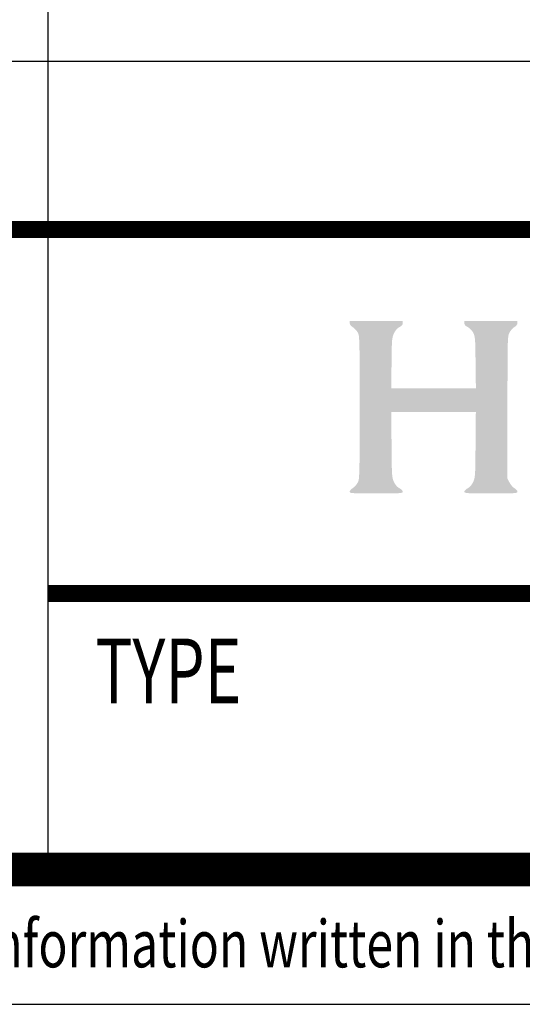
# Model space of a CAD drawing. Units: millimetres. Extents: x 50002 to 53863, y -698 to 2032.
# Drawn here: x 51603 to 51797, y -516 to -136 of the extents above; entities that cross this region are included whole.
import ezdxf
from ezdxf.enums import TextEntityAlignment as Align

# ---------------------------------------------------------------- set-up
doc = ezdxf.new("R2010")
doc.units = ezdxf.units.MM
doc.header["$LTSCALE"] = 5
doc.layers.get('0').update_dxf_attribs({"linetype": 'CONTINUOUS', "lineweight": 25})
doc.styles.add('HY견고딕', font='txt')
doc.styles.add('ROMANS', font='romans.shx', dxfattribs={"width": 0.7, "height": 3.5, "bigfont": 'whgtxt.shx'})

# ---------------------------------------------------------------- blocks, each defined once
blk = doc.blocks.new('HS_A4양식_S_L(210X297MM)')
blk.add_line((18.00000000000022, 17.99999999999989), (283.0000000000002, 17.99999999999989))
at = {"color": 0}
blk.add_line((18, 14), (283, 13.99999999999946), dxfattribs=at)
at = {"color": 3, "const_width": 1}
blk.add_lwpolyline([(21.99999999999988, 17.99999999999989), (279, 17.99999999999989), (279, 185.9999999999999), (21.99999999999988, 185.9999999999999), (21.99999999999988, 17.49999999999989)], dxfattribs=at)
at = {"style": 'ROMANS', "width": 0.75}
blk.add_text("The information written in this drawing is HYOSUNG HEAVY INDUSTRIES's property, and may not be disclosed and/or reproduced without the prior official permission of HYOSUNG HEAVY INDUSTRIES Corp.", height=1.4, dxfattribs=at).set_placement((119.1439814139106, 15.09694235422097))
blk = doc.blocks.new('hico_ci')
at = {"true_color": 0x0e4194}
h = blk.add_hatch(color=154, dxfattribs=at)
edge = h.paths.add_edge_path()
edge.add_arc((9.187206241704985, 4.474995863492239), 4.498239501168128, 175.2537226692827, 178.5498361790088, ccw=False)
edge.add_arc((5.042671590962271, 4.819109166834593), 0.3394438297334494, 153.4349841819123, 175.2537514333179, ccw=False)
edge.add_arc((5.071663409174676, 4.80461320228045), 0.3718576926876159, 144.9618109578997, 153.4349734583033, ccw=False)
edge.add_arc((5.256509309624079, 4.674998314432045), 0.5976186859187361, 139.0231175462949, 144.9617560923459, ccw=False)
edge.add_arc((5.236532895520156, 4.69234900617333), 0.5711592145661168, 133.0052057162648, 139.0230876761897, ccw=False)
edge.add_arc((5.018875177344938, 4.925716310526852), 0.2520429645533461, 121.9132370704495, 133.0052818469795, ccw=False)
edge.add_arc((4.715230563155529, 5.413290726485641), 0.3223513797988501, 301.9132309446089, 310.3303197891168)
edge.add_arc((4.797640705980484, 5.316219868010194), 0.1950164544817469, 310.3303833331533, 322.5946277058486)
edge.add_arc((4.839218605550741, 5.284425070712089), 0.1426749712404812, 322.5946005615776, 337.0483214169311)
edge.add_arc((4.895502404485939, 5.260590102719391), 0.08155237540408382, 337.0482654015563, 359.0191881501167)
edge.add_line((4.977042831148736, 5.259194125034213), (4.978126206148744, 5.322475375034216))
edge.add_line((4.978126206148744, 5.322475375034216), (3.403126206148727, 5.322475375034216))
edge.add_line((3.403126206148727, 5.322475375034216), (3.403126206148727, 5.258558612534216))
edge.add_arc((3.489054609459487, 5.258558602177899), 0.08592840331076053, 179.9999930945587, 201.896430197849)
edge.add_arc((3.508759805562704, 5.266478623680712), 0.1071656699444701, 201.8964349379639, 220.4517036111342)
edge.add_arc((3.555216204034849, 5.306088389450778), 0.1682158992917882, 220.4516852156523, 234.7702635664025)
edge.add_arc((3.714921506619845, 5.532236513483255), 0.4450710196654485, 234.7703152045882, 241.6959536183637)
edge.add_arc((3.370559277503048, 4.892793994589184), 0.2812017113468315, 50.86006920147929, 61.69601591759522, ccw=False)
edge.add_arc((3.230406123309649, 4.720580746704243), 0.503238441140414, 43.851556820799374, 50.86008287560321, ccw=False)
edge.add_arc((3.214684643927228, 4.705477243713844), 0.5250393749862967, 36.958888156783416, 43.85155418618689, ccw=False)
edge.add_arc((3.334909242005239, 4.795937387483264), 0.3745834292956964, 28.081160592727713, 36.95893840601258, ccw=False)
edge.add_arc((3.328178829164273, 4.79234638166642), 0.3822119140581335, 13.225971721686392, 28.08117957276511, ccw=False)
edge.add_arc((2.934479721115963, 4.699816870763314), 0.7866382955739778, 4.568339894188625, 13.225966081551292, ccw=False)
edge.add_arc((0.4831151305145909, 4.503949018237449), 3.245815509950178, 1.0691973059704196, 4.568322420985396, ccw=False)
edge.add_arc((-73.17354544890884, 3.129353473349468), 76.91530146325515, 0.7171187235201728, 1.0691437160049873, ccw=False)
edge.add_line((3.735731612398723, 4.092006625034216), (3.745324178023736, 3.325600375034213))
edge.add_line((3.745324178023736, 3.325600375034213), (1.233419284273708, 3.325600375034213))
edge.add_line((1.233419284273708, 3.325600375034213), (1.242491481148733, 4.077944125034207))
edge.add_arc((75.90618228072583, 3.177563421383283), 74.66911951554243, 178.9492778471202, 179.3090950468247, ccw=False)
edge.add_arc((4.282964990864201, 4.491173809992091), 3.033857059099433, 175.2773226468395, 178.9492095330713, ccw=False)
edge.add_arc((2.013039278544909, 4.678699385533207), 0.7561984848333905, 166.2161886248321, 175.2772610728294, ccw=False)
edge.add_arc((1.759362372076708, 4.740932551854101), 0.4949994422134496, 153.7689169121626, 166.2162039020276, ccw=False)
edge.add_arc((1.800189139239734, 4.720816306101909), 0.5405130474314183, 146.6203152238009, 153.7689675831356, ccw=False)
edge.add_arc((1.723748335325155, 4.771181025968176), 0.4489717916486352, 138.4044318073887, 146.6203338569659, ccw=False)
edge.add_arc((1.681835766206717, 4.808387644888256), 0.3929272027817155, 129.6235305108242, 138.4045076812389, ccw=False)
edge.add_arc((1.609824533388434, 4.895361977600345), 0.2800106309129096, 118.30405277692299, 129.6235900095008, ccw=False)
edge.add_arc((1.282102172046677, 5.503905982342317), 0.411167892936678, 298.3040095837438, 305.557753168687)
edge.add_arc((1.425983022421036, 5.302621709935735), 0.1637470825292852, 305.5578003203777, 319.9850413397115)
edge.add_arc((1.469426584904454, 5.26614899984898), 0.1070231748508289, 319.985000569702, 338.3915837106468)
edge.add_arc((1.488589579857035, 5.258558508530541), 0.08641162629175485, 338.3916259662098, 360.0000689603048)
edge.add_line((1.575001206148727, 5.258558612534216), (1.575001206148727, 5.322475375034216))
edge.add_line((1.575001206148727, 5.322475375034216), (1.206148738219781e-06, 5.322475375034216))
edge.add_line((1.206148738219781e-06, 5.322475375034216), (0.001084581148745656, 5.259194125034213))
edge.add_arc((0.082479051802693, 5.260587643541271), 0.08140639868502848, 180.9808397163434, 202.8761413317683)
edge.add_arc((0.1423707861414982, 5.285857737444275), 0.1464109945837339, 202.8762204470773, 216.9861301798927)
edge.add_arc((0.1828571035281357, 5.316350986147711), 0.1970961019824657, 216.9861263263339, 229.0769113661756)
edge.add_arc((0.2567737485896942, 5.401612771392394), 0.3099377717689635, 229.0768540884552, 237.6900818440591)
edge.add_arc((-0.07093909109062224, 4.883421070461083), 0.3031840303270175, 48.650506051959894, 57.69006886427968, ccw=False)
edge.add_arc((-0.2908639050203305, 4.633520156915012), 0.6360764909997402, 43.45704618637882, 48.65059236674932, ccw=False)
edge.add_arc((-0.3005782787821545, 4.62431513076794), 0.6494593742435518, 38.29306624160358, 43.457062893171496, ccw=False)
edge.add_arc((-0.07746318547236797, 4.800477359561668), 0.3651822634589424, 30.346072502035383, 38.29301911529478, ccw=False)
edge.add_arc((0.004452605858347169, 4.848433362575278), 0.2702613748497263, 4.939850417253922, 30.346095271918898, ccw=False)
edge.add_arc((-3.871390973780052, 4.513435301850194), 4.160555342471186, 1.4857082299291733, 4.9399237902986215, ccw=False)
edge.add_arc((-19.0457361730914, 4.119839736796095), 19.34000426845374, 0.08825274715462683, 1.4857940784032735, ccw=False)
edge.add_arc((-900.0484495360081, 2.762499201446857), 900.3437632423573, 3.8257286519183253e-05, 0.08827375337710919, ccw=False)
edge.add_arc((-783.1345653051247, 2.763213324245754), 783.4298790112815, 359.9019013709751, 359.999991739512, ccw=False)
edge.add_arc((-22.00426329788951, 1.46004324254308), 22.2984613928216, 358.6217082638505, 359.9019118458351, ccw=False)
edge.add_arc((-5.28173699924713, 1.05769293459494), 5.571095444200401, 355.8244394385408, 358.6217096645656, ccw=False)
edge.add_arc((-0.0486603602513469, 0.675643774356459), 0.324091282734368, 333.59583388099725, 355.82446818877577, ccw=False)
edge.add_arc((-0.06711660006649822, 0.6848072708787925), 0.3446971667635955, 324.71278282674115, 333.59582394142444, ccw=False)
edge.add_arc((-0.2793308621381811, 0.8349926613728513), 0.6046789825592855, 318.8810723033326, 324.71275289466405, ccw=False)
edge.add_arc((-0.2696616184250615, 0.8265514293682088), 0.5918435366558339, 313.0127890666265, 318.8811150701176, ccw=False)
edge.add_arc((-0.06146021859018447, 0.6033825489550821), 0.286635129042212, 302.9192345195131, 313.0128034544713, ccw=False)
edge.add_arc((0.2739643268929228, 0.0852757114656697), 0.3305717412744084, 122.9191504773445, 130.6857129611274)
edge.add_arc((0.2418668742776333, 0.1226110453020794), 0.2813358436280508, 130.6856831070009, 139.4506409552877)
edge.add_arc((0.1942187074765798, 0.1633775980702978), 0.2186281118552285, 139.4506670761514, 148.9908588826204)
edge.add_arc((0.04574302144092712, 0.2526230686338522), 0.04539479127323905, 148.9908961198134, 179.5947700260125)
edge.add_arc((0.02971784233687913, 0.2527363711246977), 0.02936921163414629, 179.5946938713614, 258.3746153831533)
edge.add_arc((0.1624848353998516, 0.8980770354915961), 0.6882255294550204, 258.3746488449025, 266.4220843892311)
edge.add_arc((0.3222814126168032, 3.453747093226326), 3.248886457826702, 266.4221478909752, 269.7203236218828)
edge.add_arc((0.7875283573369529, 98.78581201744271), 98.58208664241224, 269.7203809544621, 269.9999842197649)
edge.add_arc((0.7874523699088058, 100.8464148642967), 100.6426894892743, 270.0000278024211, 270.2755057776488)
edge.add_arc((1.256101978819146, 3.383122773588099), 3.178270660585631, 270.2755883282429, 273.6223406695814)
edge.add_arc((1.416039785487015, 0.8566948252136513), 0.6467852704781617, 273.6223929170538, 282.0653444305648)
edge.add_arc((1.544954992237052, 0.2535796344224082), 0.0300462139116547, 282.0652958080877, 360.0000059339637)
edge.add_arc((1.531879575042382, 0.2535796530095666), 0.04312163110634792, 359.9999794378645, 392.3774988077429)
edge.add_arc((1.417932497964927, 0.1813295269256798), 0.1780438942567621, 32.37746296522032, 43.66979372378722)
edge.add_arc((1.371248229628833, 0.1367642033499408), 0.2425844936921916, 43.66978207044835, 53.61489526208166)
edge.add_arc((1.32534795801169, 0.07447313980362935), 0.3199602749948969, 53.6148476587878, 61.69593142636136)
edge.add_arc((1.60982453338849, 0.6027137724681069), 0.2800106309129513, 230.3764099904914, 241.6959472230689, ccw=False)
edge.add_arc((1.681835766206717, 0.6896881051801813), 0.3929272027817154, 221.5954923187611, 230.3764694891758, ccw=False)
edge.add_arc((1.72374833532507, 0.7268947241002621), 0.4489717916485712, 213.3796661430414, 221.5955681926185, ccw=False)
edge.add_arc((1.800189139239734, 0.7772594439665141), 0.5405130474314177, 206.2310324168643, 213.3796847761991, ccw=False)
edge.add_arc((1.729733385805815, 0.7425437349124877), 0.4619688328321589, 192.0099621484317, 206.2310582069813, ccw=False)
edge.add_arc((2.213791155062751, 0.8455212676515629), 0.9568590188603565, 183.7610948827286, 192.0099567370851, ccw=False)
edge.add_arc((5.780207194946257, 1.079969930258855), 4.530972831393011, 180.7658398194206, 183.7610926255462, ccw=False)
edge.add_arc((151.083783855358, 3.022253563105366), 149.8475302363169, 180.5265644720688, 180.7658315603869, ccw=False)
edge.add_line((1.242581734273784, 1.645131625034253), (1.233599734273724, 2.622475375034213))
edge.add_line((1.233599734273724, 2.622475375034213), (3.74394793739873, 2.622475375034213))
edge.add_line((3.74394793739873, 2.622475375034213), (3.735255821773706, 1.64513162503421))
edge.add_arc((-146.3066071123479, 2.979464021770667), 150.047795970773, 359.2514402986514, 359.4904782041009, ccw=False)
edge.add_arc((-0.7960221241915804, 1.078284990595407), 4.524791516824053, 356.253890915286, 359.25143516085666, ccw=False)
edge.add_arc((2.766690528925693, 0.8450158720550291), 0.9544503664091994, 347.98989706668414, 356.25386538423106, ccw=False)
edge.add_arc((3.248412297913632, 0.7425341993875918), 0.4619482283940666, 333.76900104508525, 347.9898688018067, ccw=False)
edge.add_arc((3.17793827305772, 0.7772594439665141), 0.5405130474314176, 326.62031522380096, 333.7689675831358, ccw=False)
edge.add_arc((3.254379076972384, 0.7268947241002621), 0.4489717916485708, 318.4044318073815, 326.6203338569586, ccw=False)
edge.add_arc((3.296291646090737, 0.6896881051801813), 0.3929272027817167, 309.623530510824, 318.40450768123867, ccw=False)
edge.add_arc((3.368302878908992, 0.6027137724679505), 0.2800106309128179, 298.30405277694587, 309.6235900095239, ccw=False)
edge.add_arc((3.652779454285763, 0.07447313980348724), 0.3199602749950114, 118.3040685736217, 126.3851523411967)
edge.add_arc((3.606879182668621, 0.1367642033499408), 0.2425844936921915, 126.3851047379184, 136.3302179295517)
edge.add_arc((3.560194914332527, 0.1813295269256656), 0.178043894256764, 136.3302062762122, 147.6225370347786)
edge.add_arc((3.446247837255072, 0.2535796530095666), 0.04312163110634373, 147.6225011922566, 180.000020562136)
edge.add_arc((3.433172420060401, 0.2535796344224082), 0.03004621391167477, 179.9999940660439, 257.9347041919114)
edge.add_arc((3.562087626810467, 0.8566948252136513), 0.6467852704781616, 257.9346555694326, 266.3776070829437)
edge.add_arc((3.722025433478279, 3.383122773588639), 3.178270660586161, 266.3776593304197, 269.7244116717577)
edge.add_arc((4.190675042392286, 100.8464148642849), 100.6426894892625, 269.7244942223491, 269.9999721975768)
edge.add_arc((4.19056098669833, 102.0059297363301), 101.8022043613168, 270.000036706467, 270.2732228537978)
edge.add_arc((4.661037702820863, 3.345250955196079), 3.140403820813704, 270.2732949301528, 273.6463976657705)
edge.add_arc((4.821023897840803, 0.8347796219481864), 0.6248398884805046, 273.6464328660275, 282.3152729875675)
edge.add_arc((4.94783585105634, 0.2539114129939861), 0.03029035509240759, 282.3152856719681, 359.9999754859487)
edge.add_arc((4.931431382099532, 0.2539114281091912), 0.04669482404921999, 359.9999655512809, 389.2094460512672)
edge.add_arc((4.82060837233476, 0.1919507527718736), 0.1736627915905287, 29.20939099351878, 40.20563086756618)
edge.add_arc((4.783691920476514, 0.1607477402299224), 0.2219996554678509, 40.20562544638967, 50.19099865315788)
edge.add_arc((4.768155787580667, 0.1421062904107089), 0.2462664038423687, 50.19105223419552, 59.42900102047238)
edge.add_arc((5.00363391042842, 0.5407385548956825), 0.2167213158957753, 227.217793682128, 239.4290190305187, ccw=False)
edge.add_arc((5.249289820764062, 0.8061878556978428), 0.5783981849089577, 221.3492207736012, 227.2177758099752, ccw=False)
edge.add_arc((5.28529440245066, 0.8378734943886741), 0.6263597278540328, 215.6086967400149, 221.3492205788957, ccw=False)
edge.add_arc((5.133687751237858, 0.7292989365900553), 0.4398844981501318, 208.1271467363041, 215.6086919196131, ccw=False)
edge.add_line((4.74575202802373, 0.5219242844092093), (4.682813706148721, 0.6396628750342046))
edge.add_line((4.682813706148721, 0.6396628750342188), (4.682813706148636, 2.749037875034318))
edge.add_arc((835.1131370185794, 2.749771049201115), 830.4303233127545, 179.9063146955063, 180.0000505855629, ccw=False)
edge.add_arc((25.01140486195595, 4.074389449233109), 20.32750819786675, 178.5498128154432, 179.9063318496599, ccw=False)
blk = doc.blocks.new('HYOSUNG_TITLE_A4_L')
at = {"color": 3}
for p, q in [((-155, 44.99999999999991), (-155, 0)), ((-169.9999999999999, 23.99999999999955), (-85.00000000000003, 23.99999999999955)), ((-170, 19), (-85.00000000000014, 19)), ((-155, 8.19702110853575), (-85.00000000000014, 8.19702110853575))]:
    blk.add_line(p, q, dxfattribs=at)
blk.add_line((-170, 0), (0, 0))
at = {"color": 3, "const_width": 0.5}
for points in [[(-85.00000000000014, 18.99999999999957), (-170, 19)], [(-85.00000000000014, 8.197021108535324), (-155, 8.197021108535694)]]:
    blk.add_lwpolyline(points, dxfattribs=at)
blk.add_blockref('hico_ci', (-146.0420910872065, 10.9639354420535))
at = {"style": 'ROMANS', "width": 0.7}
blk.add_text('TYPE', height=1.9292, dxfattribs=at).set_placement((-153.5923294495971, 4.930676320844611))
for tag, height, style, width, p in [('GEN-TITLE-DES1{20}', 3.4, 'HY견고딕', 0.9, (-40.12195512001956, 40.23156919876124)), ('GEN-TITLE-DES2{24.5}', 2.5, 'ROMANS', 0.8, (-40.24577003001945, 36.36750108462855)), ('GEN-TITLE-NR{12.3}', 4, 'HY견고딕', 0.9, (-52.35236835450227, 27.9347277919519)), ('GEN-TITLE-DAT{7.1}', 2, 'ROMANS', 0.7, (-7.813813360791427, 21.46618360339403)), ('GEN-TITLE-REV{22.6}', 3, 'ROMANS', 0.7, (-4.610111477596218, 15.46031826081006))]:
    blk.add_attdef(tag, text='', height=height, dxfattribs=dict(style=style, width=width)).set_placement(p, align=Align.CENTER)
for tag, height, p in [('GEN-TITLE-PLOT{5}', 1.8, (-160.0000000000002, 41.49999999999977)), ('GEN-TITLE-CHKM{2.5}', 2, (-167.5000000000001, 34.49999999999955)), ('GEN-TITLE-ISSD{5}', 1.8, (-160.0000000000002, 34.49999999999955)), ('GEN-TITLE-ITEM{12.7}', 3.5, (-120, 4.097021108535543)), ('GEN-TITLE-REF{12.7}', 3.5, (-39.42085257198779, 4.099999999999817)), ('GEN-TITLE-GRADE{22.6}', 3, (-4.664079815914306, 4.087387457092177))]:
    blk.add_attdef(tag, text='', height=height, dxfattribs=at).set_placement(p, align=Align.MIDDLE)
for tag, height, p in [('GEN-TITLE-CTRN{2.5}', 2, (-167.5000000000002, 41.49999999999978)), ('GEN-TITLE-POSI{22.6}', 2, (-8.07757402690612, 32.460909128455)), ('GEN-TITLE-APPM{2.5}', 2, (-167.5000000000001, 27.49999999999955)), ('GEN-TITLE-FSCM{20.7}', 1.8, (-12.77559254485186, 11.14501786127998))]:
    blk.add_attdef(tag, text='', height=height, dxfattribs=at).set_placement(p, align=Align.MIDDLE_CENTER)
for tag, p in [('GEN-TITLE-MAT2{35}', (-153.1717460559241, 41.49999999999979)), ('GEN-TITLE-MAT1{35}', (-153.1717460559242, 34.4999999999996)), ('GEN-TITLE-DACT{35}', (-153.1717460559241, 27.4999999999996))]:
    blk.add_attdef(tag, text='', height=2, dxfattribs=at).set_placement(p, align=Align.MIDDLE_LEFT)
at = {"style": 'ROMANS'}
blk.add_attdef('GEN-TITLE-SCA{12.7}', text='', height=2, dxfattribs=at).set_placement((-7.660747715843428, 26.68345472464819), align=Align.CENTER)

msp = doc.modelspace()

# ---------------------------------------------------------------- block references
at = {"xscale": 13, "yscale": 13, "zscale": 13}
for name, p in [('HS_A4양식_S_L(210X297MM)', (50002.03397984917, -698.3560389487347)), ('HYOSUNG_TITLE_A4_L', (53629.03397984917, -464.3560389487363))]:
    msp.add_blockref(name, p, dxfattribs=at)

doc.saveas('drawing.dxf')
